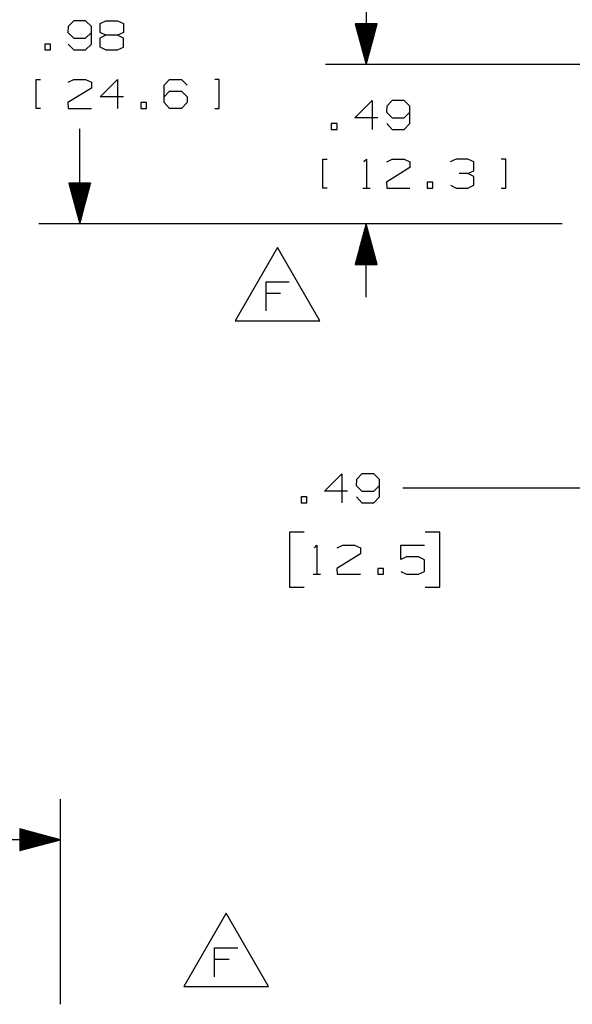
# Paper-space layout 'Layout1' of a CAD drawing. Extents: x 0.6 to 16.4, y 0.4 to 10.6.
# Drawn here: x 2.6 to 4.3, y 5.3 to 8.3 of the extents above; entities that cross this region are included whole.
import ezdxf

# ---------------------------------------------------------------- set-up
doc = ezdxf.new("R2010")
doc.units = 0
doc.header["$MEASUREMENT"] = 0
doc.layers.add('1', color=7, linetype='Continuous')

psp = doc.layouts.get("Layout1")

# ---------------------------------------------------------------- linework, layer by layer
at = {"layer": '1', "color": 7, "linetype": 'Continuous'}
for p, q in [((3.674635, 8.386285), (3.674635, 8.161284)), ((2.777059, 8.295347), (2.760184, 8.277534)), ((2.813621, 8.295347), (2.777059, 8.295347)), ((2.831434, 8.277534), (2.813621, 8.295347)), ((2.858246, 8.28691), (2.875121, 8.295347)), ((2.858246, 8.259723), (2.858246, 8.28691)), ((2.875121, 8.295347), (2.911684, 8.295347)), ((2.911684, 8.295347), (2.929496, 8.28691)), ((2.929496, 8.28691), (2.929496, 8.259723)), ((3.708129, 8.286284), (3.641141, 8.286284)), ((3.641141, 8.286284), (3.674635, 8.161284)), ((3.641635, 8.286284), (3.641635, 8.284443)), ((3.641635, 8.286284), (3.641635, 8.284443)), ((3.643635, 8.286284), (3.643635, 8.276978)), ((3.645635, 8.286284), (3.645635, 8.269514)), ((3.647635, 8.286284), (3.647635, 8.262051)), ((3.649635, 8.286284), (3.649635, 8.254586)), ((3.651635, 8.286284), (3.651635, 8.247122)), ((3.653635, 8.286284), (3.653635, 8.239658)), ((3.655635, 8.286284), (3.655635, 8.232194)), ((3.657635, 8.286284), (3.657635, 8.22473)), ((3.659635, 8.286284), (3.659635, 8.217266)), ((3.661635, 8.286284), (3.661635, 8.209802)), ((3.663635, 8.286284), (3.663635, 8.202337)), ((3.665635, 8.286284), (3.665635, 8.194874)), ((3.667635, 8.286284), (3.667635, 8.187409)), ((3.669635, 8.286284), (3.669635, 8.179945)), ((3.671635, 8.286284), (3.671635, 8.172481)), ((3.673635, 8.286284), (3.673635, 8.165017)), ((3.674635, 8.161284), (3.708129, 8.286284)), ((3.675635, 8.286284), (3.675635, 8.165017)), ((3.677635, 8.286284), (3.677635, 8.172481)), ((3.679635, 8.286284), (3.679635, 8.179945)), ((3.681635, 8.286284), (3.681635, 8.187409)), ((3.683635, 8.286284), (3.683635, 8.194874)), ((3.685635, 8.286284), (3.685635, 8.202337)), ((3.687635, 8.286284), (3.687635, 8.209802)), ((3.689635, 8.286284), (3.689635, 8.217266)), ((3.691635, 8.286284), (3.691635, 8.22473)), ((3.693635, 8.286284), (3.693635, 8.232194)), ((3.695635, 8.286284), (3.695635, 8.239658)), ((3.697635, 8.286284), (3.697635, 8.247122)), ((3.699635, 8.286284), (3.699635, 8.254586)), ((3.701635, 8.286284), (3.701635, 8.262051)), ((3.703635, 8.286284), (3.703635, 8.269514)), ((3.705635, 8.286284), (3.705635, 8.276978)), ((3.707635, 8.286284), (3.707635, 8.284443)), ((3.707635, 8.286284), (3.707635, 8.284443)), ((2.760184, 8.277534), (2.759246, 8.259723)), ((2.759246, 8.259723), (2.777059, 8.24191)), ((2.813621, 8.24191), (2.831434, 8.259723)), ((2.831434, 8.224097), (2.831434, 8.277534)), ((2.875121, 8.251285), (2.858246, 8.259723)), ((2.929496, 8.259723), (2.911684, 8.251285)), ((2.706184, 8.224097), (2.688371, 8.224097)), ((2.688371, 8.224097), (2.688371, 8.206285)), ((2.706184, 8.206285), (2.706184, 8.224097)), ((2.760184, 8.224097), (2.777059, 8.206285)), ((2.777059, 8.24191), (2.813621, 8.24191)), ((2.813621, 8.206285), (2.831434, 8.224097)), ((2.875121, 8.251285), (2.857309, 8.24191)), ((2.857309, 8.24191), (2.857309, 8.21566)), ((2.911684, 8.251285), (2.875121, 8.251285)), ((2.929496, 8.24191), (2.911684, 8.251285)), ((2.929496, 8.214723), (2.929496, 8.24191)), ((2.688371, 8.206285), (2.706184, 8.206285)), ((2.777059, 8.206285), (2.813621, 8.206285)), ((2.857309, 8.21566), (2.875121, 8.206285)), ((2.875121, 8.206285), (2.911684, 8.206285)), ((2.911684, 8.206285), (2.929496, 8.214723)), ((4.370499, 8.161284), (3.549635, 8.161284)), ((2.662121, 8.026285), (2.662121, 8.115348)), ((2.662121, 8.115348), (2.675246, 8.115348)), ((2.760184, 8.10691), (2.777059, 8.115348)), ((2.777059, 8.115348), (2.813621, 8.115348)), ((2.813621, 8.115348), (2.831434, 8.10691)), ((2.831434, 8.10691), (2.831434, 8.089097)), ((2.858246, 8.06191), (2.911684, 8.115348)), ((2.911684, 8.115348), (2.911684, 8.026285)), ((3.054371, 8.097535), (3.071246, 8.115348)), ((3.071246, 8.115348), (3.107809, 8.115348)), ((3.107809, 8.115348), (3.125621, 8.097535)), ((3.223684, 8.115348), (3.209621, 8.115348)), ((3.223684, 8.026285), (3.223684, 8.115348)), ((2.831434, 8.089097), (2.759246, 8.044097)), ((3.054371, 8.044097), (3.054371, 8.097535)), ((3.054371, 8.06191), (3.071246, 8.079722)), ((3.071246, 8.079722), (3.107809, 8.079722)), ((3.107809, 8.079722), (3.125621, 8.06191)), ((2.759246, 8.044097), (2.760184, 8.026285)), ((2.929496, 8.06191), (2.858246, 8.06191)), ((3.000371, 8.044097), (2.982559, 8.044097)), ((2.982559, 8.044097), (2.982559, 8.026285)), ((3.000371, 8.026285), (3.000371, 8.044097)), ((3.071246, 8.026285), (3.054371, 8.044097)), ((3.125621, 8.044097), (3.107809, 8.026285)), ((3.125621, 8.06191), (3.125621, 8.044097)), ((3.639479, 7.997444), (3.692916, 8.050881)), ((3.692916, 8.050881), (3.692916, 7.961818)), ((3.754416, 8.050881), (3.737541, 8.033069)), ((3.790979, 8.050881), (3.754416, 8.050881)), ((3.808791, 8.033069), (3.790979, 8.050881)), ((2.675246, 8.026285), (2.662121, 8.026285)), ((2.760184, 8.026285), (2.831434, 8.026285)), ((2.982559, 8.026285), (3.000371, 8.026285)), ((3.107809, 8.026285), (3.071246, 8.026285)), ((3.209621, 8.026285), (3.223684, 8.026285)), ((3.737541, 8.033069), (3.736604, 8.015256)), ((3.736604, 8.015256), (3.754416, 7.997444)), ((3.790979, 7.997444), (3.808791, 8.015256)), ((3.808791, 7.979631), (3.808791, 8.033069)), ((3.710729, 7.997444), (3.639479, 7.997444)), ((3.754416, 7.997444), (3.790979, 7.997444)), ((2.79534, 7.672352), (2.79534, 7.963785)), ((3.585479, 7.979631), (3.567666, 7.979631)), ((3.567666, 7.979631), (3.567666, 7.961818)), ((3.567666, 7.961818), (3.585479, 7.961818)), ((3.585479, 7.961818), (3.585479, 7.979631)), ((3.737541, 7.979631), (3.754416, 7.961818)), ((3.754416, 7.961818), (3.790979, 7.961818)), ((3.790979, 7.961818), (3.808791, 7.979631)), ((3.541416, 7.781818), (3.541416, 7.870881)), ((3.541416, 7.870881), (3.554541, 7.870881)), ((3.667604, 7.863381), (3.675104, 7.870881)), ((3.675104, 7.870881), (3.675104, 7.781818)), ((3.737541, 7.862443), (3.754416, 7.870881)), ((3.754416, 7.870881), (3.790979, 7.870881)), ((3.790979, 7.870881), (3.808791, 7.862443)), ((3.808791, 7.862443), (3.808791, 7.844631)), ((3.950541, 7.870881), (3.932729, 7.862443)), ((3.987104, 7.870881), (3.950541, 7.870881)), ((4.004916, 7.862443), (3.987104, 7.870881)), ((4.004916, 7.835256), (4.004916, 7.862443)), ((4.102979, 7.870881), (4.088916, 7.870881)), ((4.102979, 7.781818), (4.102979, 7.870881)), ((3.808791, 7.844631), (3.736604, 7.799631)), ((3.987104, 7.826818), (4.004916, 7.835256)), ((3.987104, 7.826818), (3.959916, 7.826818)), ((4.004916, 7.817443), (3.987104, 7.826818)), ((4.004916, 7.790256), (4.004916, 7.817443)), ((2.828834, 7.797352), (2.761846, 7.797352)), ((2.761846, 7.797352), (2.79534, 7.672352)), ((2.76234, 7.797352), (2.76234, 7.79551)), ((2.76234, 7.797352), (2.76234, 7.79551)), ((2.76434, 7.797352), (2.76434, 7.788045)), ((2.76634, 7.797352), (2.76634, 7.780581)), ((2.76834, 7.797352), (2.76834, 7.773118)), ((2.77034, 7.797352), (2.77034, 7.765653)), ((2.77234, 7.797352), (2.77234, 7.758189)), ((2.77434, 7.797352), (2.77434, 7.750725)), ((2.77634, 7.797352), (2.77634, 7.743261)), ((2.77834, 7.797352), (2.77834, 7.735797)), ((2.78034, 7.797352), (2.78034, 7.728333)), ((2.78234, 7.797352), (2.78234, 7.720869)), ((2.78434, 7.797352), (2.78434, 7.713405)), ((2.78634, 7.797352), (2.78634, 7.70594)), ((2.78834, 7.797352), (2.78834, 7.698476)), ((2.79034, 7.797352), (2.79034, 7.691012)), ((2.79234, 7.797352), (2.79234, 7.683548)), ((2.79434, 7.797352), (2.79434, 7.676084)), ((2.79534, 7.672352), (2.828834, 7.797352)), ((2.79634, 7.797352), (2.79634, 7.676084)), ((2.79834, 7.797352), (2.79834, 7.683548)), ((2.80034, 7.797352), (2.80034, 7.691012)), ((2.80234, 7.797352), (2.80234, 7.698476)), ((2.80434, 7.797352), (2.80434, 7.70594)), ((2.80634, 7.797352), (2.80634, 7.713405)), ((2.80834, 7.797352), (2.80834, 7.720869)), ((2.81034, 7.797352), (2.81034, 7.728333)), ((2.81234, 7.797352), (2.81234, 7.735797)), ((2.81434, 7.797352), (2.81434, 7.743261)), ((2.81634, 7.797352), (2.81634, 7.750725)), ((2.81834, 7.797352), (2.81834, 7.758189)), ((2.82034, 7.797352), (2.82034, 7.765653)), ((2.82234, 7.797352), (2.82234, 7.773118)), ((2.82434, 7.797352), (2.82434, 7.780581)), ((2.82634, 7.797352), (2.82634, 7.788045)), ((2.82834, 7.797352), (2.82834, 7.79551)), ((2.82834, 7.797352), (2.82834, 7.79551)), ((3.554541, 7.781818), (3.541416, 7.781818)), ((3.663854, 7.781818), (3.686354, 7.781818)), ((3.736604, 7.799631), (3.737541, 7.781818)), ((3.737541, 7.781818), (3.808791, 7.781818)), ((3.879666, 7.799631), (3.861854, 7.799631)), ((3.861854, 7.799631), (3.861854, 7.781818)), ((3.861854, 7.781818), (3.879666, 7.781818)), ((3.879666, 7.781818), (3.879666, 7.799631)), ((3.933666, 7.790256), (3.950541, 7.781818)), ((3.950541, 7.781818), (3.987104, 7.781818)), ((3.987104, 7.781818), (4.004916, 7.790256)), ((4.088916, 7.781818), (4.102979, 7.781818)), ((4.275999, 7.672352), (2.67034, 7.672352)), ((4.275999, 7.672352), (3.549635, 7.672352)), ((3.674635, 7.672352), (3.641141, 7.547352)), ((3.669635, 7.547352), (3.669635, 7.653692)), ((3.671635, 7.547352), (3.671635, 7.661156)), ((3.673635, 7.547352), (3.673635, 7.66862)), ((3.674635, 7.447352), (3.674635, 7.672352)), ((3.708129, 7.547352), (3.674635, 7.672352)), ((3.675635, 7.547352), (3.675635, 7.66862)), ((3.677635, 7.547352), (3.677635, 7.661156)), ((3.679635, 7.547352), (3.679635, 7.653692)), ((3.661635, 7.547352), (3.661635, 7.623836)), ((3.663635, 7.547352), (3.663635, 7.631299)), ((3.665635, 7.547352), (3.665635, 7.638763)), ((3.667635, 7.547352), (3.667635, 7.646228)), ((3.681635, 7.547352), (3.681635, 7.646228)), ((3.683635, 7.547352), (3.683635, 7.638763)), ((3.685635, 7.547352), (3.685635, 7.631299)), ((3.687635, 7.547352), (3.687635, 7.623836)), ((3.402553, 7.599388), (3.272649, 7.374387)), ((3.532457, 7.374387), (3.402553, 7.599388)), ((3.653635, 7.547352), (3.653635, 7.593979)), ((3.655635, 7.547352), (3.655635, 7.601443)), ((3.657635, 7.547352), (3.657635, 7.608907)), ((3.659635, 7.547352), (3.659635, 7.616371)), ((3.689635, 7.547352), (3.689635, 7.616371)), ((3.691635, 7.547352), (3.691635, 7.608907)), ((3.693635, 7.547352), (3.693635, 7.601443)), ((3.695635, 7.547352), (3.695635, 7.593979)), ((3.645635, 7.547352), (3.645635, 7.564123)), ((3.647635, 7.547352), (3.647635, 7.571587)), ((3.649635, 7.547352), (3.649635, 7.579051)), ((3.651635, 7.547352), (3.651635, 7.586515)), ((3.697635, 7.547352), (3.697635, 7.586515)), ((3.699635, 7.547352), (3.699635, 7.579051)), ((3.701635, 7.547352), (3.701635, 7.571587)), ((3.703635, 7.547352), (3.703635, 7.564123)), ((3.641141, 7.547352), (3.708129, 7.547352)), ((3.641635, 7.547352), (3.641635, 7.549194)), ((3.641635, 7.547352), (3.641635, 7.549194)), ((3.643635, 7.547352), (3.643635, 7.556658)), ((3.705635, 7.547352), (3.705635, 7.556658)), ((3.707635, 7.547352), (3.707635, 7.549194)), ((3.707635, 7.547352), (3.707635, 7.549194)), ((3.367396, 7.404387), (3.367396, 7.49345)), ((3.367396, 7.49345), (3.438647, 7.49345)), ((3.411459, 7.457825), (3.367396, 7.457825)), ((3.272649, 7.374387), (3.532457, 7.374387)), ((3.546437, 6.851074), (3.599874, 6.904511)), ((3.599874, 6.904511), (3.599874, 6.815449)), ((3.661374, 6.904511), (3.644499, 6.886699)), ((3.697937, 6.904511), (3.661374, 6.904511)), ((3.715749, 6.886699), (3.697937, 6.904511)), ((3.644499, 6.886699), (3.643561, 6.868886)), ((3.643561, 6.868886), (3.661374, 6.851074)), ((3.697937, 6.851074), (3.715749, 6.868886)), ((3.715749, 6.833261), (3.715749, 6.886699)), ((3.492436, 6.833261), (3.474624, 6.833261)), ((3.474624, 6.833261), (3.474624, 6.815449)), ((3.492436, 6.815449), (3.492436, 6.833261)), ((3.617687, 6.851074), (3.546437, 6.851074)), ((3.644499, 6.833261), (3.661374, 6.815449)), ((3.661374, 6.851074), (3.697937, 6.851074)), ((3.697937, 6.815449), (3.715749, 6.833261)), ((4.036686, 6.860449), (3.786686, 6.860449)), ((4.830499, 6.860449), (4.036686, 6.860449)), ((3.474624, 6.815449), (3.492436, 6.815449)), ((3.661374, 6.815449), (3.697937, 6.815449)), ((3.483999, 6.725449), (3.438999, 6.725449)), ((3.438999, 6.725449), (3.438999, 6.556699)), ((3.900999, 6.725449), (3.855999, 6.725449)), ((3.900999, 6.556699), (3.900999, 6.725449)), ((3.515874, 6.677637), (3.523374, 6.685137)), ((3.523374, 6.685137), (3.523374, 6.596074)), ((3.585811, 6.676699), (3.602686, 6.685137)), ((3.602686, 6.685137), (3.639249, 6.685137)), ((3.639249, 6.685137), (3.657062, 6.676699)), ((3.780999, 6.641074), (3.780999, 6.685137)), ((3.780999, 6.685137), (3.853186, 6.685137)), ((3.657062, 6.658886), (3.584874, 6.613886)), ((3.657062, 6.676699), (3.657062, 6.658886)), ((3.798811, 6.649511), (3.780999, 6.641074)), ((3.835374, 6.649511), (3.798811, 6.649511)), ((3.853186, 6.640137), (3.835374, 6.649511)), ((3.853186, 6.604512), (3.853186, 6.640137)), ((3.512124, 6.596074), (3.534624, 6.596074)), ((3.584874, 6.613886), (3.585811, 6.596074)), ((3.585811, 6.596074), (3.657062, 6.596074)), ((3.727937, 6.613886), (3.710124, 6.613886)), ((3.710124, 6.613886), (3.710124, 6.596074)), ((3.710124, 6.596074), (3.727937, 6.596074)), ((3.727937, 6.596074), (3.727937, 6.613886)), ((3.780999, 6.604512), (3.798811, 6.596074)), ((3.798811, 6.596074), (3.835374, 6.596074)), ((3.835374, 6.596074), (3.853186, 6.604512)), ((3.438999, 6.556699), (3.483999, 6.556699)), ((3.855999, 6.556699), (3.900999, 6.556699)), ((2.73633, 5.275517), (2.73633, 5.905902)), ((2.73633, 5.780902), (2.61133, 5.814396)), ((2.61133, 5.814396), (2.61133, 5.747409)), ((2.61133, 5.813902), (2.613172, 5.813902)), ((2.61133, 5.813902), (2.613172, 5.813902)), ((2.61133, 5.811903), (2.620636, 5.811903)), ((2.61133, 5.809902), (2.6281, 5.809902)), ((2.61133, 5.807902), (2.635564, 5.807902)), ((2.61133, 5.805902), (2.643028, 5.805902)), ((2.73633, 5.780902), (2.368765, 5.780902)), ((2.61133, 5.803903), (2.650492, 5.803903)), ((2.61133, 5.801902), (2.657957, 5.801902)), ((2.61133, 5.799902), (2.665421, 5.799902)), ((2.61133, 5.797903), (2.672885, 5.797903)), ((2.61133, 5.795902), (2.680349, 5.795902)), ((2.61133, 5.793902), (2.687813, 5.793902)), ((2.61133, 5.791903), (2.695277, 5.791903)), ((2.61133, 5.789902), (2.702741, 5.789902)), ((2.61133, 5.787902), (2.710205, 5.787902)), ((2.61133, 5.785903), (2.717669, 5.785903)), ((2.61133, 5.783902), (2.725133, 5.783902)), ((2.61133, 5.781902), (2.732598, 5.781902)), ((2.61133, 5.747409), (2.73633, 5.780902)), ((2.61133, 5.779902), (2.732598, 5.779902)), ((2.61133, 5.777903), (2.725133, 5.777903)), ((2.61133, 5.775902), (2.717669, 5.775902)), ((2.61133, 5.773902), (2.710205, 5.773902)), ((2.61133, 5.771903), (2.702741, 5.771903)), ((2.61133, 5.769902), (2.695277, 5.769902)), ((2.61133, 5.767902), (2.687813, 5.767902)), ((2.61133, 5.765903), (2.680349, 5.765903)), ((2.61133, 5.763902), (2.672885, 5.763902)), ((2.61133, 5.761902), (2.665421, 5.761902)), ((2.61133, 5.759902), (2.657957, 5.759902)), ((2.61133, 5.757903), (2.650492, 5.757903)), ((2.61133, 5.755902), (2.643028, 5.755902)), ((2.61133, 5.753902), (2.635564, 5.753902)), ((2.61133, 5.751903), (2.6281, 5.751903)), ((2.61133, 5.749902), (2.620636, 5.749902)), ((2.61133, 5.747902), (2.613172, 5.747902)), ((2.61133, 5.747902), (2.613172, 5.747902)), ((3.244744, 5.55489), (3.11484, 5.32989)), ((3.374647, 5.32989), (3.244744, 5.55489)), ((3.209587, 5.35989), (3.209587, 5.448952)), ((3.209587, 5.448952), (3.280838, 5.448952)), ((3.25365, 5.413327), (3.209587, 5.413327)), ((3.11484, 5.32989), (3.374647, 5.32989))]:
    psp.add_line(p, q, dxfattribs=at)

doc.saveas('drawing.dxf')
